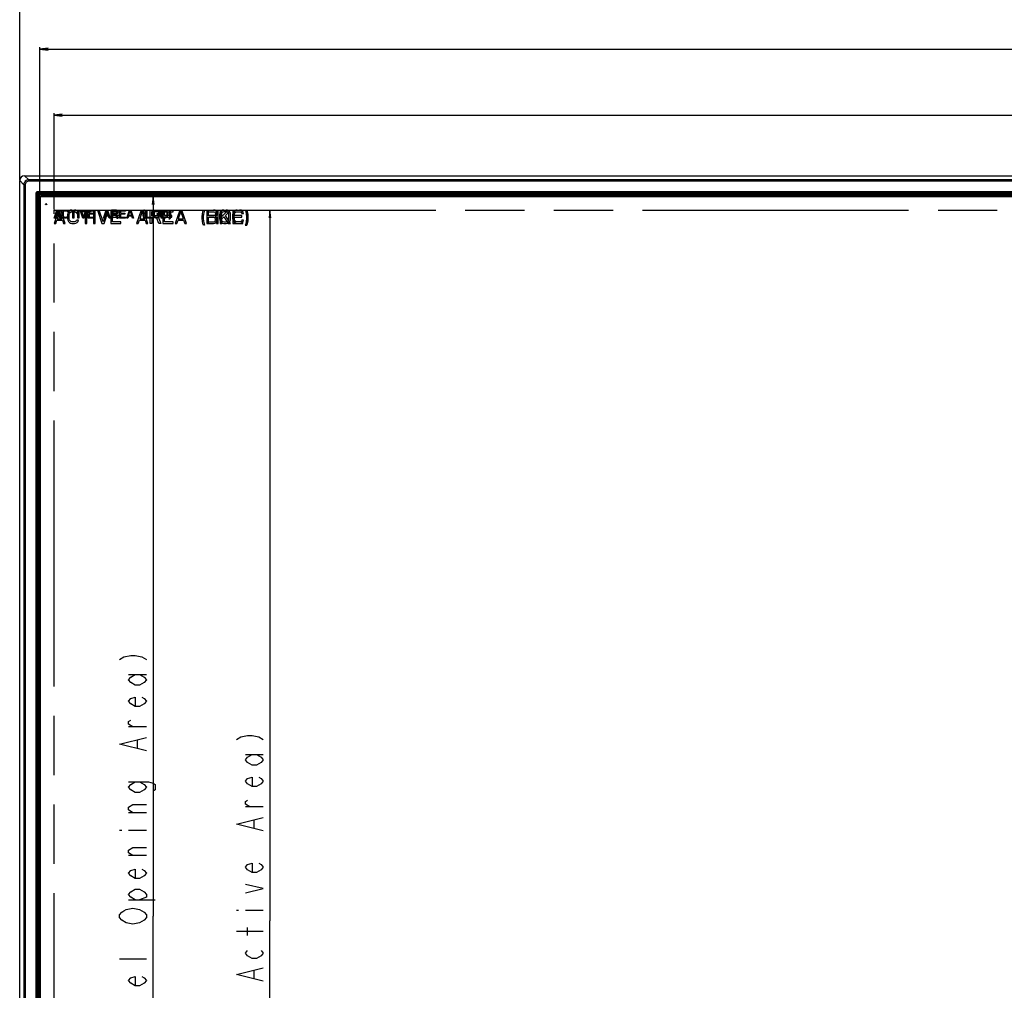
# Model space of a CAD drawing. Units: millimetres. Extents: x 0 to 4000, y 0 to 2000.
# Drawn here: x 600 to 966, y 1251 to 1612 of the extents above; entities that cross this region are included whole.
import ezdxf

# ---------------------------------------------------------------- set-up
doc = ezdxf.new("R2010")
doc.units = ezdxf.units.MM
doc.header["$LTSCALE"] = 220
doc.linetypes.add('PHANTOM', pattern=[0.8, 0.45, -0.05, 0.1, -0.05, 0.1, -0.05])
doc.layers.get('0').update_dxf_attribs({"linetype": 'CONTINUOUS'})
for name, color, linetype in [('5_ALL_CURVES', 7, 'CONTINUOUS'), ('7_ALL_FEATURES', 7, 'CONTINUOUS'), ('DEF_DRAFT_DIM', 7, 'CONTINUOUS')]:
    doc.layers.add(name, color=color, linetype=linetype)
doc.styles.get("Standard").update_dxf_attribs({"font": 'txt', "width": 0.8})
doc.dimstyles.new('DIMSTYLE_1', dxfattribs={"dimtxt": 10, "dimasz": 3, "dimexe": 0.8, "dimexo": 0.2, "dimgap": 2.5, "dimtad": 1, "dimdsep": 46, "dimtxsty": 'Standard', "dimblk": 'OPEN', "dimblk1": 'OPEN', "dimblk2": 'OPEN', "dimcen": 0.09, "dimazin": 2, "dimtp": 0.8, "dimtm": 0.8, "dimtfac": 1, "dimtofl": 0, "dimtmove": 0, "dimatfit": 3, "dimldrblk": 'OPEN', "dimfxl": 1, "dimtolj": 1, "dimarcsym": 0})

# ---------------------------------------------------------------- blocks, each defined once
blk = doc.blocks.new('_OPEN')
at = {"color": 0, "linetype": 'ByBlock'}
for p, q in [((0, 0), (-1, 0.12)), ((-1, -0.12), (0, 0)), ((-1, 0), (0, 0))]:
    blk.add_line(p, q, dxfattribs=at)
blk = doc.blocks.new('*D1')
at = {"layer": 'DEF_DRAFT_DIM', "color": 2, "linetype": 'Continuous', "transparency": 16777216}
for p, q in [((599.94, 1552.55), (599.94, 1624.43)), ((599.94, 1623.63), (1083.34, 1623.63)), ((1566.73, 1623.63), (1083.34, 1623.63)), ((1566.73, 1552.55), (1566.73, 1624.43))]:
    blk.add_line(p, q, dxfattribs=at)
at = {"layer": 'DEF_DRAFT_DIM', "color": 2, "linetype": 'Continuous', "transparency": 16777216, "xscale": 3, "yscale": 3, "zscale": 3, "rotation": 180}
blk.add_blockref('_OPEN', (599.94, 1623.63), dxfattribs=at)
at = {"layer": 'DEF_DRAFT_DIM', "color": 2, "linetype": 'Continuous', "transparency": 16777216, "xscale": 3, "yscale": 3, "zscale": 3}
blk.add_blockref('_OPEN', (1566.73, 1623.63), dxfattribs=at)
blk = doc.blocks.new('*D2')
at = {"layer": 'DEF_DRAFT_DIM', "color": 2, "linetype": 'Continuous', "transparency": 16777216}
for p, q in [((612.74, 1541.55), (612.74, 1577.47)), ((612.74, 1576.67), (1083.34, 1576.67)), ((1553.94, 1576.67), (1083.34, 1576.67)), ((1553.94, 1541.55), (1553.94, 1577.47))]:
    blk.add_line(p, q, dxfattribs=at)
at = {"layer": 'DEF_DRAFT_DIM', "color": 2, "linetype": 'Continuous', "transparency": 16777216, "xscale": 3, "yscale": 3, "zscale": 3, "rotation": 180}
blk.add_blockref('_OPEN', (612.74, 1576.67), dxfattribs=at)
at = {"layer": 'DEF_DRAFT_DIM', "color": 2, "linetype": 'Continuous', "transparency": 16777216, "xscale": 3, "yscale": 3, "zscale": 3}
blk.add_blockref('_OPEN', (1553.94, 1576.67), dxfattribs=at)
blk = doc.blocks.new('*D3')
at = {"layer": 'DEF_DRAFT_DIM', "color": 2, "linetype": 'Continuous', "transparency": 16777216}
for p, q in [((607.49, 1546.2), (607.49, 1602.02)), ((1559.19, 1546.2), (1559.19, 1602.02)), ((607.49, 1601.22), (1083.34, 1601.22)), ((1559.19, 1601.22), (1083.34, 1601.22))]:
    blk.add_line(p, q, dxfattribs=at)
at = {"layer": 'DEF_DRAFT_DIM', "color": 2, "linetype": 'Continuous', "transparency": 16777216, "xscale": 3, "yscale": 3, "zscale": 3, "rotation": 180}
blk.add_blockref('_OPEN', (607.49, 1601.22), dxfattribs=at)
at = {"layer": 'DEF_DRAFT_DIM', "color": 2, "linetype": 'Continuous', "transparency": 16777216, "xscale": 3, "yscale": 3, "zscale": 3}
blk.add_blockref('_OPEN', (1559.19, 1601.22), dxfattribs=at)
blk = doc.blocks.new('*D7')
at = {"layer": 'DEF_DRAFT_DIM', "color": 2, "linetype": 'Continuous', "transparency": 16777216}
for p in [(649.59, 1546.43), (649.59, 1010.45)]:
    blk.add_line(p, (649.59, 1278.44), dxfattribs=at)
at = {"layer": 'DEF_DRAFT_DIM', "color": 2, "linetype": 'Continuous', "transparency": 16777216, "xscale": 3, "yscale": 3, "zscale": 3}
for p, rotation in [((649.59, 1546.43), 90), ((649.59, 1010.45), 270)]:
    blk.add_blockref('_OPEN', p, dxfattribs=dict(at, rotation=rotation))
blk = doc.blocks.new('*D8')
at = {"layer": 'DEF_DRAFT_DIM', "color": 2, "linetype": 'Continuous', "transparency": 16777216}
for p in [(693.11, 1541.45), (693.11, 1011.85)]:
    blk.add_line(p, (693.11, 1276.65), dxfattribs=at)
at = {"layer": 'DEF_DRAFT_DIM', "color": 2, "linetype": 'Continuous', "transparency": 16777216, "xscale": 3, "yscale": 3, "zscale": 3}
for p, rotation in [((693.11, 1541.45), 90), ((693.11, 1011.85), 270)]:
    blk.add_blockref('_OPEN', p, dxfattribs=dict(at, rotation=rotation))

msp = doc.modelspace()

# ---------------------------------------------------------------- linework, layer by layer
at = {"layer": '5_ALL_CURVES', "color": 4, "linetype": 'Continuous'}
for p, q in [((609.487, 1543.458), (609.487, 1543.558)), ((609.687, 1543.558), (609.487, 1543.558)), ((609.687, 1543.458), (609.487, 1543.458)), ((609.687, 1543.758), (609.687, 1543.558)), ((609.687, 1543.758), (609.787, 1543.758)), ((609.687, 1543.458), (609.687, 1543.258)), ((609.787, 1543.258), (609.687, 1543.258)), ((609.787, 1543.758), (609.787, 1543.558)), ((609.987, 1543.558), (609.787, 1543.558)), ((609.787, 1543.458), (609.787, 1543.258)), ((609.987, 1543.458), (609.787, 1543.458)), ((609.987, 1543.558), (609.987, 1543.458)), ((612.736, 1538.35), (613.736, 1541.35)), ((613.423, 1539.372), (613.986, 1541.095)), ((614.548, 1539.372), (613.423, 1539.372)), ((613.736, 1541.35), (614.236, 1541.35)), ((613.986, 1541.095), (614.548, 1539.372)), ((614.236, 1541.35), (615.236, 1538.35)), ((615.736, 1540.329), (615.798, 1540.648)), ((615.736, 1539.372), (615.736, 1540.329)), ((615.798, 1539.052), (615.736, 1539.372)), ((615.798, 1540.648), (615.923, 1540.903)), ((615.923, 1540.903), (616.173, 1541.159)), ((616.173, 1540.584), (616.111, 1540.329)), ((616.111, 1540.329), (616.111, 1539.372)), ((616.111, 1539.372), (616.173, 1539.116)), ((616.173, 1541.159), (616.423, 1541.286)), ((616.298, 1540.776), (616.173, 1540.584)), ((616.486, 1540.903), (616.298, 1540.776)), ((616.423, 1541.286), (616.736, 1541.35)), ((616.736, 1540.967), (616.486, 1540.903)), ((616.736, 1541.35), (617.298, 1541.35)), ((617.298, 1540.967), (616.736, 1540.967)), ((617.298, 1541.35), (617.611, 1541.286)), ((617.548, 1540.903), (617.298, 1540.967)), ((617.736, 1540.776), (617.548, 1540.903)), ((617.611, 1541.286), (617.861, 1541.159)), ((617.798, 1540.584), (617.736, 1540.776)), ((618.173, 1540.584), (617.798, 1540.584)), ((617.861, 1541.159), (618.111, 1540.903)), ((618.111, 1540.903), (618.173, 1540.584)), ((618.673, 1541.031), (618.673, 1541.35)), ((618.673, 1541.35), (621.048, 1541.35)), ((619.673, 1541.031), (618.673, 1541.031)), ((619.673, 1538.35), (619.673, 1541.031)), ((620.048, 1541.031), (620.048, 1538.35)), ((621.048, 1541.031), (620.048, 1541.031)), ((621.048, 1541.35), (621.048, 1541.031)), ((621.548, 1538.35), (621.548, 1541.35)), ((621.548, 1541.35), (621.923, 1541.35)), ((621.923, 1541.35), (621.923, 1538.35)), ((623.423, 1538.35), (622.423, 1541.35)), ((622.423, 1541.35), (622.798, 1541.35)), ((622.798, 1541.35), (623.673, 1538.733)), ((623.673, 1538.733), (624.548, 1541.35)), ((624.923, 1541.35), (623.923, 1538.35)), ((624.548, 1541.35), (624.923, 1541.35)), ((625.423, 1538.35), (625.423, 1541.35)), ((625.423, 1541.35), (627.673, 1541.35)), ((625.798, 1540.967), (625.798, 1540.137)), ((627.673, 1540.967), (625.798, 1540.967)), ((625.798, 1540.137), (627.423, 1540.137)), ((625.798, 1539.754), (625.798, 1538.733)), ((627.423, 1539.754), (625.798, 1539.754)), ((627.423, 1540.137), (627.423, 1539.754)), ((627.673, 1541.35), (627.673, 1540.967)), ((631.173, 1538.35), (632.173, 1541.35)), ((631.861, 1539.372), (632.423, 1541.095)), ((632.986, 1539.372), (631.861, 1539.372)), ((632.173, 1541.35), (632.673, 1541.35)), ((632.423, 1541.095), (632.986, 1539.372)), ((632.673, 1541.35), (633.673, 1538.35)), ((634.173, 1541.35), (634.173, 1538.35)), ((635.673, 1541.35), (634.173, 1541.35)), ((634.548, 1541.031), (634.548, 1540.074)), ((635.736, 1541.031), (634.548, 1541.031)), ((634.548, 1540.074), (635.736, 1540.074)), ((634.548, 1538.35), (634.548, 1539.691)), ((634.548, 1539.691), (635.611, 1539.691)), ((635.611, 1539.691), (636.111, 1538.35)), ((635.986, 1541.286), (635.673, 1541.35)), ((635.923, 1540.967), (635.736, 1541.031)), ((635.736, 1540.074), (635.923, 1540.137)), ((636.048, 1540.84), (635.923, 1540.967)), ((635.923, 1540.137), (636.048, 1540.265)), ((636.236, 1541.095), (635.986, 1541.286)), ((635.986, 1539.818), (636.236, 1539.946)), ((636.548, 1538.35), (635.986, 1539.818)), ((636.111, 1540.648), (636.048, 1540.84)), ((636.048, 1540.265), (636.111, 1540.457)), ((636.111, 1540.457), (636.111, 1540.648)), ((636.423, 1540.84), (636.236, 1541.095)), ((636.236, 1539.946), (636.423, 1540.201)), ((636.486, 1540.648), (636.423, 1540.84)), ((636.423, 1540.201), (636.486, 1540.393)), ((636.486, 1540.393), (636.486, 1540.648)), ((637.048, 1538.35), (637.048, 1541.35)), ((637.048, 1541.35), (639.298, 1541.35)), ((637.423, 1540.967), (637.423, 1540.137)), ((639.298, 1540.967), (637.423, 1540.967)), ((637.423, 1540.137), (639.048, 1540.137)), ((637.423, 1539.754), (637.423, 1538.733)), ((639.048, 1539.754), (637.423, 1539.754)), ((639.048, 1540.137), (639.048, 1539.754)), ((639.298, 1541.35), (639.298, 1540.967)), ((639.798, 1538.35), (640.798, 1541.35)), ((640.486, 1539.372), (641.048, 1541.095)), ((641.611, 1539.372), (640.486, 1539.372)), ((640.798, 1541.35), (641.298, 1541.35)), ((641.048, 1541.095), (641.611, 1539.372)), ((641.298, 1541.35), (642.298, 1538.35)), ((645.861, 1540.457), (645.798, 1539.882)), ((645.798, 1539.882), (645.798, 1539.435)), ((645.798, 1539.435), (645.861, 1538.861)), ((645.986, 1541.031), (645.861, 1540.457)), ((646.111, 1541.35), (645.986, 1541.031)), ((646.048, 1539.882), (646.111, 1540.457)), ((646.048, 1539.435), (646.048, 1539.882)), ((646.111, 1538.861), (646.048, 1539.435)), ((646.361, 1541.35), (646.111, 1541.35)), ((646.111, 1540.457), (646.236, 1541.031)), ((646.236, 1541.031), (646.361, 1541.35)), ((646.861, 1538.35), (646.861, 1541.35)), ((646.861, 1541.35), (647.236, 1541.35)), ((647.236, 1541.35), (647.236, 1538.733)), ((649.611, 1540.329), (649.673, 1540.648)), ((649.611, 1539.372), (649.611, 1540.329)), ((649.673, 1539.052), (649.611, 1539.372)), ((649.673, 1540.648), (649.798, 1540.903)), ((649.798, 1540.903), (650.048, 1541.159)), ((650.048, 1540.584), (649.986, 1540.329)), ((649.986, 1540.329), (649.986, 1539.372)), ((649.986, 1539.372), (650.048, 1539.116)), ((650.048, 1541.159), (650.298, 1541.286)), ((650.173, 1540.776), (650.048, 1540.584)), ((650.361, 1540.903), (650.173, 1540.776)), ((650.298, 1541.286), (650.611, 1541.35)), ((650.611, 1540.967), (650.361, 1540.903)), ((650.611, 1541.35), (651.173, 1541.35)), ((651.173, 1540.967), (650.611, 1540.967)), ((651.111, 1539.627), (651.111, 1540.01)), ((651.111, 1540.01), (652.048, 1540.01)), ((651.673, 1539.627), (651.111, 1539.627)), ((651.173, 1541.35), (651.486, 1541.286)), ((651.423, 1540.903), (651.173, 1540.967)), ((651.611, 1540.776), (651.423, 1540.903)), ((651.486, 1541.286), (651.736, 1541.159)), ((651.673, 1540.584), (651.611, 1540.776)), ((652.048, 1540.584), (651.673, 1540.584)), ((651.673, 1539.116), (651.673, 1539.627)), ((651.736, 1541.159), (651.986, 1540.903)), ((651.986, 1540.903), (652.048, 1540.584)), ((652.048, 1540.01), (652.048, 1539.052)), ((652.548, 1538.35), (652.548, 1541.35)), ((652.548, 1541.35), (654.048, 1541.35)), ((652.923, 1538.733), (652.923, 1540.967)), ((652.923, 1540.967), (654.048, 1540.967)), ((654.048, 1541.35), (654.361, 1541.286)), ((654.048, 1540.967), (654.298, 1540.903)), ((654.298, 1540.903), (654.486, 1540.776)), ((654.361, 1541.286), (654.611, 1541.159)), ((654.486, 1540.776), (654.611, 1540.584)), ((654.611, 1541.159), (654.861, 1540.903)), ((654.611, 1540.584), (654.673, 1540.329)), ((654.673, 1539.372), (654.611, 1539.116)), ((654.673, 1540.329), (654.673, 1539.372)), ((654.861, 1540.903), (654.986, 1540.648)), ((654.986, 1540.648), (655.048, 1540.329)), ((655.048, 1539.372), (654.986, 1539.052)), ((655.048, 1540.329), (655.048, 1539.372)), ((655.673, 1541.031), (655.548, 1541.35)), ((655.548, 1541.35), (655.798, 1541.35)), ((655.798, 1540.457), (655.673, 1541.031)), ((655.798, 1541.35), (655.923, 1541.031)), ((655.861, 1539.882), (655.798, 1540.457)), ((655.798, 1538.861), (655.861, 1539.435)), ((655.861, 1539.435), (655.861, 1539.882)), ((655.923, 1541.031), (656.048, 1540.457)), ((656.048, 1540.457), (656.111, 1539.882)), ((656.111, 1539.435), (656.048, 1538.861)), ((656.111, 1539.882), (656.111, 1539.435)), ((613.111, 1538.35), (612.736, 1538.35)), ((613.361, 1539.116), (613.111, 1538.35)), ((614.611, 1539.116), (613.361, 1539.116)), ((614.861, 1538.35), (614.611, 1539.116)), ((615.236, 1538.35), (614.861, 1538.35)), ((615.923, 1538.797), (615.798, 1539.052)), ((616.173, 1538.542), (615.923, 1538.797)), ((616.173, 1539.116), (616.298, 1538.925)), ((616.423, 1538.414), (616.173, 1538.542)), ((616.298, 1538.925), (616.486, 1538.797)), ((616.736, 1538.35), (616.423, 1538.414)), ((616.486, 1538.797), (616.736, 1538.733)), ((616.736, 1538.733), (617.298, 1538.733)), ((617.298, 1538.35), (616.736, 1538.35)), ((617.298, 1538.733), (617.548, 1538.797)), ((617.611, 1538.414), (617.298, 1538.35)), ((617.548, 1538.797), (617.736, 1538.925)), ((617.861, 1538.542), (617.611, 1538.414)), ((617.736, 1538.925), (617.798, 1539.116)), ((617.798, 1539.116), (618.173, 1539.116)), ((618.111, 1538.797), (617.861, 1538.542)), ((618.173, 1539.116), (618.111, 1538.797)), ((620.048, 1538.35), (619.673, 1538.35)), ((621.923, 1538.35), (621.548, 1538.35)), ((623.923, 1538.35), (623.423, 1538.35)), ((627.673, 1538.35), (625.423, 1538.35)), ((625.798, 1538.733), (627.673, 1538.733)), ((627.673, 1538.733), (627.673, 1538.35)), ((631.548, 1538.35), (631.173, 1538.35)), ((631.798, 1539.116), (631.548, 1538.35)), ((633.048, 1539.116), (631.798, 1539.116)), ((633.298, 1538.35), (633.048, 1539.116)), ((633.673, 1538.35), (633.298, 1538.35)), ((634.173, 1538.35), (634.548, 1538.35)), ((636.111, 1538.35), (636.548, 1538.35)), ((639.298, 1538.35), (637.048, 1538.35)), ((637.423, 1538.733), (639.298, 1538.733)), ((639.298, 1538.733), (639.298, 1538.35)), ((640.173, 1538.35), (639.798, 1538.35)), ((640.423, 1539.116), (640.173, 1538.35)), ((641.673, 1539.116), (640.423, 1539.116)), ((641.923, 1538.35), (641.673, 1539.116)), ((642.298, 1538.35), (641.923, 1538.35)), ((645.861, 1538.861), (645.986, 1538.286)), ((645.986, 1538.286), (646.111, 1537.967)), ((646.236, 1538.286), (646.111, 1538.861)), ((646.111, 1537.967), (646.361, 1537.967)), ((646.361, 1537.967), (646.236, 1538.286)), ((649.111, 1538.35), (646.861, 1538.35)), ((647.236, 1538.733), (649.111, 1538.733)), ((649.111, 1538.733), (649.111, 1538.35)), ((649.798, 1538.797), (649.673, 1539.052)), ((650.048, 1538.542), (649.798, 1538.797)), ((650.048, 1539.116), (650.173, 1538.925)), ((650.298, 1538.414), (650.048, 1538.542)), ((650.173, 1538.925), (650.361, 1538.797)), ((650.611, 1538.35), (650.298, 1538.414)), ((650.361, 1538.797), (650.611, 1538.733)), ((650.611, 1538.733), (651.173, 1538.733)), ((651.173, 1538.35), (650.611, 1538.35)), ((651.173, 1538.733), (651.423, 1538.797)), ((651.486, 1538.414), (651.173, 1538.35)), ((651.423, 1538.797), (651.611, 1538.925)), ((651.736, 1538.542), (651.486, 1538.414)), ((651.611, 1538.925), (651.673, 1539.116)), ((651.986, 1538.797), (651.736, 1538.542)), ((652.048, 1539.052), (651.986, 1538.797)), ((654.048, 1538.35), (652.548, 1538.35)), ((654.048, 1538.733), (652.923, 1538.733)), ((654.298, 1538.797), (654.048, 1538.733)), ((654.361, 1538.414), (654.048, 1538.35)), ((654.486, 1538.925), (654.298, 1538.797)), ((654.611, 1538.542), (654.361, 1538.414)), ((654.611, 1539.116), (654.486, 1538.925)), ((654.861, 1538.797), (654.611, 1538.542)), ((654.986, 1539.052), (654.861, 1538.797)), ((655.548, 1537.967), (655.673, 1538.286)), ((655.798, 1537.967), (655.548, 1537.967)), ((655.673, 1538.286), (655.798, 1538.861)), ((655.923, 1538.286), (655.798, 1537.967)), ((656.048, 1538.861), (655.923, 1538.286))]:
    msp.add_line(p, q, dxfattribs=at)
at = {"layer": '5_ALL_CURVES', "color": 40, "linetype": 'Continuous'}
for p, q in [((614.403, 1541.35), (612.736, 1536.35)), ((614.819, 1540.925), (613.882, 1538.052)), ((615.757, 1538.052), (614.819, 1540.925)), ((616.903, 1536.35), (615.236, 1541.35)), ((617.84, 1540.18), (617.736, 1539.648)), ((617.736, 1539.648), (617.736, 1538.052)), ((618.048, 1540.606), (617.84, 1540.18)), ((618.465, 1541.031), (618.048, 1540.606)), ((618.361, 1539.648), (618.465, 1540.074)), ((618.361, 1538.052), (618.361, 1539.648)), ((618.882, 1541.244), (618.465, 1541.031)), ((618.465, 1540.074), (618.673, 1540.393)), ((618.673, 1540.393), (618.986, 1540.606)), ((619.403, 1541.35), (618.882, 1541.244)), ((618.986, 1540.606), (619.403, 1540.712)), ((619.403, 1540.712), (620.34, 1540.712)), ((620.861, 1541.244), (620.34, 1541.35)), ((620.34, 1540.712), (620.757, 1540.606)), ((620.757, 1540.606), (621.069, 1540.393)), ((621.278, 1541.031), (620.861, 1541.244)), ((621.069, 1540.393), (621.173, 1540.074)), ((621.173, 1540.074), (621.798, 1540.074)), ((621.694, 1540.606), (621.278, 1541.031)), ((621.798, 1540.074), (621.694, 1540.606)), ((622.632, 1541.35), (622.632, 1540.818)), ((622.632, 1540.818), (624.298, 1540.818)), ((624.298, 1540.818), (624.298, 1536.35)), ((624.923, 1536.35), (624.923, 1540.818)), ((624.923, 1540.818), (626.59, 1540.818)), ((626.59, 1540.818), (626.59, 1541.35)), ((627.423, 1541.35), (627.423, 1540.137)), ((627.423, 1539.754), (627.423, 1536.35)), ((628.048, 1536.35), (628.048, 1541.35)), ((628.882, 1541.35), (630.548, 1536.35)), ((630.965, 1536.989), (629.507, 1541.35)), ((632.423, 1541.35), (630.965, 1536.989)), ((631.382, 1536.35), (633.048, 1541.35)), ((633.882, 1541.35), (633.882, 1536.35)), ((634.507, 1539.329), (634.507, 1540.712)), ((634.507, 1540.712), (637.632, 1540.712)), ((637.215, 1539.329), (634.507, 1539.329)), ((637.215, 1538.691), (637.215, 1539.329)), ((637.632, 1540.712), (637.632, 1541.35)), ((645.132, 1541.35), (643.465, 1536.35)), ((645.548, 1540.925), (644.611, 1538.052)), ((646.486, 1538.052), (645.548, 1540.925)), ((647.632, 1536.35), (645.965, 1541.35)), ((648.465, 1536.35), (648.465, 1541.35)), ((649.09, 1539.223), (649.09, 1540.818)), ((649.09, 1540.818), (651.069, 1540.818)), ((650.965, 1541.35), (651.486, 1541.244)), ((651.069, 1540.818), (651.382, 1540.712)), ((651.382, 1539.329), (651.069, 1539.223)), ((651.382, 1540.712), (651.59, 1540.499)), ((651.59, 1539.542), (651.382, 1539.329)), ((651.486, 1541.244), (651.903, 1540.925)), ((651.59, 1540.499), (651.694, 1540.18)), ((651.694, 1539.861), (651.59, 1539.542)), ((651.694, 1540.18), (651.694, 1539.861)), ((651.903, 1540.925), (652.215, 1540.499)), ((652.215, 1539.435), (651.903, 1539.01)), ((652.215, 1540.499), (652.319, 1540.18)), ((652.319, 1539.754), (652.215, 1539.435)), ((652.319, 1540.18), (652.319, 1539.754)), ((653.257, 1541.35), (653.257, 1536.35)), ((653.882, 1539.329), (653.882, 1540.712)), ((653.882, 1540.712), (657.007, 1540.712)), ((656.59, 1539.329), (653.882, 1539.329)), ((656.59, 1538.691), (656.59, 1539.329)), ((657.007, 1540.712), (657.007, 1541.35)), ((659.507, 1541.35), (657.84, 1536.35)), ((659.923, 1540.925), (658.986, 1538.052)), ((660.861, 1538.052), (659.923, 1540.925)), ((662.007, 1536.35), (660.34, 1541.35)), ((667.84, 1538.903), (667.944, 1539.861)), ((667.944, 1539.861), (668.153, 1540.818)), ((668.153, 1540.818), (668.361, 1541.35)), ((668.361, 1539.861), (668.257, 1538.903)), ((668.569, 1540.818), (668.361, 1539.861)), ((668.778, 1541.35), (668.569, 1540.818)), ((669.611, 1541.35), (669.611, 1536.35)), ((670.236, 1539.223), (670.236, 1541.35)), ((670.236, 1540.712), (672.215, 1540.712)), ((673.153, 1539.329), (670.236, 1539.329)), ((672.632, 1541.244), (672.111, 1541.35)), ((672.215, 1540.712), (672.528, 1540.606)), ((672.528, 1539.329), (672.215, 1539.223)), ((672.528, 1540.606), (672.736, 1540.393)), ((672.736, 1539.542), (672.528, 1539.329)), ((673.048, 1540.925), (672.632, 1541.244)), ((672.736, 1540.393), (672.84, 1540.074)), ((672.84, 1539.861), (672.736, 1539.542)), ((672.84, 1540.074), (672.84, 1539.861)), ((673.361, 1540.499), (673.048, 1540.925)), ((673.048, 1539.01), (673.361, 1539.435)), ((673.153, 1541.35), (673.153, 1539.329)), ((673.465, 1540.18), (673.361, 1540.499)), ((673.361, 1539.435), (673.465, 1539.754)), ((673.465, 1539.754), (673.465, 1540.18)), ((673.778, 1536.35), (673.778, 1541.35)), ((674.403, 1540.18), (674.298, 1539.648)), ((674.298, 1539.648), (674.298, 1538.052)), ((674.611, 1540.606), (674.403, 1540.18)), ((674.611, 1541.35), (674.611, 1536.35)), ((675.028, 1541.031), (674.611, 1540.606)), ((675.028, 1540.074), (674.923, 1539.648)), ((674.923, 1539.648), (674.923, 1538.052)), ((675.444, 1541.244), (675.028, 1541.031)), ((675.236, 1540.393), (675.028, 1540.074)), ((677.528, 1541.35), (675.236, 1538.903)), ((675.236, 1538.903), (675.236, 1541.35)), ((675.548, 1540.606), (675.236, 1540.393)), ((675.965, 1541.35), (675.444, 1541.244)), ((675.965, 1540.712), (675.548, 1540.606)), ((676.798, 1540.712), (675.965, 1540.712)), ((676.486, 1539.329), (678.361, 1541.35)), ((678.361, 1536.35), (676.486, 1539.329)), ((677.319, 1541.244), (676.798, 1541.35)), ((677.215, 1540.606), (676.798, 1540.712)), ((677.528, 1540.393), (677.215, 1540.606)), ((677.736, 1541.031), (677.319, 1541.244)), ((677.736, 1540.074), (677.528, 1540.393)), ((678.153, 1540.606), (677.736, 1541.031)), ((677.84, 1539.648), (677.736, 1540.074)), ((677.84, 1538.052), (677.84, 1539.648)), ((678.361, 1540.18), (678.153, 1540.606)), ((678.465, 1539.648), (678.361, 1540.18)), ((678.465, 1538.052), (678.465, 1539.648)), ((679.298, 1540.18), (679.194, 1539.648)), ((679.194, 1539.648), (679.194, 1538.052)), ((679.298, 1541.35), (679.298, 1536.35)), ((679.507, 1540.606), (679.298, 1540.18)), ((679.923, 1541.031), (679.507, 1540.606)), ((679.819, 1539.648), (679.923, 1540.074)), ((679.819, 1538.052), (679.819, 1539.648)), ((680.34, 1541.244), (679.923, 1541.031)), ((679.923, 1539.329), (679.923, 1540.712)), ((679.923, 1540.712), (683.048, 1540.712)), ((679.923, 1540.074), (680.132, 1540.393)), ((682.632, 1539.329), (679.923, 1539.329)), ((680.132, 1540.393), (680.444, 1540.606)), ((680.861, 1541.35), (680.34, 1541.244)), ((680.444, 1540.606), (680.861, 1540.712)), ((682.319, 1541.244), (681.798, 1541.35)), ((681.798, 1540.712), (682.215, 1540.606)), ((682.215, 1540.606), (682.528, 1540.393)), ((682.736, 1541.031), (682.319, 1541.244)), ((682.528, 1540.393), (682.632, 1540.074)), ((682.632, 1540.074), (683.257, 1540.074)), ((682.632, 1538.691), (682.632, 1539.329)), ((683.153, 1540.606), (682.736, 1541.031)), ((683.048, 1540.712), (683.048, 1541.35)), ((683.257, 1540.074), (683.153, 1540.606)), ((683.882, 1541.35), (684.09, 1540.818)), ((684.09, 1541.35), (684.298, 1540.818)), ((684.09, 1540.818), (684.298, 1539.861)), ((684.507, 1540.818), (684.298, 1541.35)), ((684.298, 1540.818), (684.507, 1539.861)), ((684.298, 1539.861), (684.403, 1538.903)), ((684.715, 1540.818), (684.507, 1541.35)), ((684.715, 1539.861), (684.507, 1540.818)), ((684.507, 1539.861), (684.611, 1538.903)), ((684.923, 1539.861), (684.715, 1540.818)), ((684.819, 1538.903), (684.715, 1539.861)), ((685.028, 1538.903), (684.923, 1539.861)), ((612.736, 1536.35), (613.361, 1536.35)), ((613.361, 1536.35), (613.778, 1537.627)), ((613.778, 1537.627), (615.861, 1537.627)), ((613.882, 1538.052), (615.757, 1538.052)), ((615.861, 1537.627), (616.278, 1536.35)), ((616.278, 1536.35), (616.903, 1536.35)), ((617.736, 1538.052), (617.84, 1537.52)), ((617.84, 1537.52), (618.048, 1537.095)), ((618.048, 1537.095), (618.465, 1536.669)), ((618.465, 1537.627), (618.361, 1538.052)), ((618.673, 1537.308), (618.465, 1537.627)), ((618.465, 1536.669), (618.882, 1536.457)), ((618.986, 1537.095), (618.673, 1537.308)), ((618.882, 1536.457), (619.403, 1536.35)), ((619.403, 1536.989), (618.986, 1537.095)), ((620.34, 1536.989), (619.403, 1536.989)), ((619.403, 1536.35), (620.34, 1536.35)), ((620.757, 1537.095), (620.34, 1536.989)), ((620.34, 1536.35), (620.861, 1536.457)), ((621.069, 1537.308), (620.757, 1537.095)), ((620.861, 1536.457), (621.278, 1536.669)), ((621.173, 1537.627), (621.069, 1537.308)), ((621.798, 1537.627), (621.173, 1537.627)), ((621.278, 1536.669), (621.694, 1537.095)), ((621.694, 1537.095), (621.798, 1537.627)), ((624.298, 1536.35), (624.923, 1536.35)), ((627.423, 1536.35), (628.048, 1536.35)), ((630.548, 1536.35), (631.382, 1536.35)), ((633.882, 1536.35), (637.632, 1536.35)), ((634.507, 1536.989), (634.507, 1538.691)), ((634.507, 1538.691), (637.215, 1538.691)), ((637.632, 1536.989), (634.507, 1536.989)), ((637.632, 1536.35), (637.632, 1536.989)), ((643.465, 1536.35), (644.09, 1536.35)), ((644.09, 1536.35), (644.507, 1537.627)), ((644.507, 1537.627), (646.59, 1537.627)), ((644.611, 1538.052), (646.486, 1538.052)), ((646.59, 1537.627), (647.007, 1536.35)), ((647.007, 1536.35), (647.632, 1536.35)), ((649.09, 1536.35), (648.465, 1536.35)), ((651.069, 1539.223), (649.09, 1539.223)), ((649.09, 1538.584), (649.09, 1536.35)), ((650.861, 1538.584), (649.09, 1538.584)), ((651.694, 1536.35), (650.861, 1538.584)), ((651.903, 1539.01), (651.486, 1538.797)), ((651.486, 1538.797), (652.423, 1536.35)), ((652.423, 1536.35), (651.694, 1536.35)), ((653.257, 1536.35), (657.007, 1536.35)), ((653.882, 1536.989), (653.882, 1538.691)), ((653.882, 1538.691), (656.59, 1538.691)), ((657.007, 1536.989), (653.882, 1536.989)), ((657.007, 1536.35), (657.007, 1536.989)), ((657.84, 1536.35), (658.465, 1536.35)), ((658.465, 1536.35), (658.882, 1537.627)), ((658.882, 1537.627), (660.965, 1537.627)), ((658.986, 1538.052), (660.861, 1538.052)), ((660.965, 1537.627), (661.382, 1536.35)), ((661.382, 1536.35), (662.007, 1536.35)), ((667.84, 1538.159), (667.84, 1538.903)), ((667.944, 1537.201), (667.84, 1538.159)), ((668.153, 1536.244), (667.944, 1537.201)), ((668.361, 1535.712), (668.153, 1536.244)), ((668.257, 1538.903), (668.257, 1538.159)), ((668.257, 1538.159), (668.361, 1537.201)), ((668.361, 1537.201), (668.569, 1536.244)), ((668.778, 1535.712), (668.361, 1535.712)), ((668.569, 1536.244), (668.778, 1535.712)), ((669.611, 1536.35), (672.111, 1536.35)), ((672.215, 1539.223), (670.236, 1539.223)), ((670.236, 1536.35), (670.236, 1538.691)), ((670.236, 1538.691), (673.153, 1538.691)), ((672.215, 1538.584), (670.236, 1538.584)), ((670.236, 1536.989), (672.215, 1536.989)), ((672.111, 1536.35), (672.632, 1536.457)), ((672.528, 1538.478), (672.215, 1538.584)), ((672.215, 1536.989), (672.528, 1537.095)), ((672.736, 1538.265), (672.528, 1538.478)), ((672.528, 1537.095), (672.736, 1537.308)), ((672.632, 1536.457), (673.048, 1536.776)), ((672.84, 1537.946), (672.736, 1538.265)), ((672.736, 1537.308), (672.84, 1537.627)), ((672.84, 1538.903), (673.048, 1539.01)), ((673.048, 1538.797), (672.84, 1538.903)), ((672.84, 1537.627), (672.84, 1537.946)), ((673.361, 1538.372), (673.048, 1538.797)), ((673.048, 1536.776), (673.361, 1537.201)), ((673.153, 1538.691), (673.153, 1536.35)), ((673.153, 1536.35), (673.778, 1536.35)), ((673.465, 1538.052), (673.361, 1538.372)), ((673.361, 1537.201), (673.465, 1537.52)), ((673.465, 1537.52), (673.465, 1538.052)), ((674.298, 1538.052), (674.403, 1537.52)), ((674.403, 1537.52), (674.611, 1537.095)), ((674.611, 1537.095), (675.028, 1536.669)), ((674.611, 1536.35), (675.236, 1536.35)), ((674.923, 1538.052), (675.028, 1537.627)), ((675.028, 1537.627), (675.236, 1537.308)), ((675.028, 1536.669), (675.444, 1536.457)), ((675.236, 1538.052), (675.965, 1538.797)), ((675.236, 1536.35), (675.236, 1538.052)), ((675.236, 1537.308), (675.548, 1537.095)), ((675.444, 1536.457), (675.965, 1536.35)), ((675.548, 1537.095), (675.965, 1536.989)), ((675.965, 1538.797), (677.528, 1536.35)), ((675.965, 1536.989), (676.798, 1536.989)), ((675.965, 1536.35), (676.798, 1536.35)), ((676.798, 1536.989), (677.215, 1537.095)), ((676.798, 1536.35), (677.319, 1536.457)), ((677.215, 1537.095), (677.528, 1537.308)), ((677.319, 1536.457), (677.736, 1536.669)), ((677.528, 1537.308), (677.736, 1537.627)), ((677.528, 1536.35), (678.361, 1536.35)), ((677.736, 1537.627), (677.84, 1538.052)), ((677.736, 1536.669), (678.153, 1537.095)), ((678.153, 1537.095), (678.361, 1537.52)), ((678.361, 1537.52), (678.465, 1538.052)), ((679.194, 1538.052), (679.298, 1537.52)), ((679.298, 1537.52), (679.507, 1537.095)), ((679.298, 1536.35), (683.048, 1536.35)), ((679.507, 1537.095), (679.923, 1536.669)), ((679.923, 1537.627), (679.819, 1538.052)), ((679.923, 1536.989), (679.923, 1538.691)), ((679.923, 1538.691), (682.632, 1538.691)), ((680.132, 1537.308), (679.923, 1537.627)), ((683.048, 1536.989), (679.923, 1536.989)), ((679.923, 1536.669), (680.34, 1536.457)), ((680.444, 1537.095), (680.132, 1537.308)), ((680.34, 1536.457), (680.861, 1536.35)), ((680.861, 1536.989), (680.444, 1537.095)), ((682.215, 1537.095), (681.798, 1536.989)), ((681.798, 1536.35), (682.319, 1536.457)), ((682.528, 1537.308), (682.215, 1537.095)), ((682.319, 1536.457), (682.736, 1536.669)), ((682.632, 1537.627), (682.528, 1537.308)), ((683.257, 1537.627), (682.632, 1537.627)), ((682.736, 1536.669), (683.153, 1537.095)), ((683.048, 1536.35), (683.048, 1536.989)), ((683.153, 1537.095), (683.257, 1537.627)), ((684.09, 1536.244), (683.882, 1535.712)), ((683.882, 1535.712), (684.507, 1535.712)), ((684.298, 1537.201), (684.09, 1536.244)), ((684.298, 1536.244), (684.09, 1535.712)), ((684.403, 1538.159), (684.298, 1537.201)), ((684.507, 1537.201), (684.298, 1536.244)), ((684.298, 1535.712), (684.507, 1536.244)), ((684.403, 1538.903), (684.403, 1538.159)), ((684.611, 1538.159), (684.507, 1537.201)), ((684.507, 1536.244), (684.715, 1537.201)), ((684.507, 1535.712), (684.715, 1536.244)), ((684.611, 1538.903), (684.611, 1538.159)), ((684.715, 1537.201), (684.819, 1538.159)), ((684.715, 1536.244), (684.923, 1537.201)), ((684.819, 1538.159), (684.819, 1538.903)), ((684.923, 1537.201), (685.028, 1538.159)), ((685.028, 1538.159), (685.028, 1538.903))]:
    msp.add_line(p, q, dxfattribs=at)
at = {"layer": '5_ALL_CURVES', "color": 1, "linetype": 'PHANTOM'}
for p, q in [((612.736, 1011.95), (612.736, 1541.35)), ((612.736, 1541.35), (613.736, 1541.35)), ((614.236, 1541.35), (616.736, 1541.35)), ((617.298, 1541.35), (618.673, 1541.35)), ((621.048, 1541.35), (621.548, 1541.35)), ((621.923, 1541.35), (622.423, 1541.35)), ((622.798, 1541.35), (624.548, 1541.35)), ((624.923, 1541.35), (625.423, 1541.35)), ((627.673, 1541.35), (632.173, 1541.35)), ((632.673, 1541.35), (634.173, 1541.35)), ((635.673, 1541.35), (637.048, 1541.35)), ((639.298, 1541.35), (640.798, 1541.35)), ((641.298, 1541.35), (646.111, 1541.35)), ((646.361, 1541.35), (646.861, 1541.35)), ((647.236, 1541.35), (650.611, 1541.35)), ((651.173, 1541.35), (652.548, 1541.35)), ((654.048, 1541.35), (655.548, 1541.35)), ((655.798, 1541.35), (1553.936, 1541.35))]:
    msp.add_line(p, q, dxfattribs=at)
at = {"layer": '7_ALL_FEATURES', "color": 7, "linetype": 'Continuous'}
for p, q in [((601.733, 1554.146), (603.29, 1552.59)), ((601.733, 1554.146), (1564.939, 1554.146)), ((599.94, 993.935), (599.94, 1552.353)), ((599.94, 1552.353), (601.496, 1550.797)), ((601.496, 1550.797), (601.496, 1000.343)), ((601.994, 1550.797), (601.496, 1550.797)), ((601.994, 1550.797), (601.994, 1000.343)), ((603.29, 1552.092), (603.29, 1552.59)), ((1563.382, 1552.59), (603.29, 1552.59)), ((1563.382, 1552.092), (603.29, 1552.092)), ((606.006, 1547.68), (606.006, 999.003)), ((606.206, 1547.68), (606.006, 1547.68)), ((606.206, 1547.68), (606.206, 999.003)), ((606.206, 1547.68), (606.354, 1547.532)), ((606.354, 1547.532), (606.354, 1506.525)), ((606.406, 1547.88), (606.406, 1548.08)), ((1560.266, 1548.08), (606.406, 1548.08)), ((606.406, 1547.88), (606.554, 1547.732)), ((1560.266, 1547.88), (606.406, 1547.88)), ((647.561, 1547.732), (606.554, 1547.732)), ((606.654, 1547.432), (606.654, 1506.525)), ((606.654, 1547.432), (647.711, 1547.432)), ((607.236, 1547.25), (606.836, 1546.85)), ((607.336, 1547.25), (606.836, 1546.75)), ((606.836, 1010.45), (606.836, 1546.85)), ((607.386, 1547.2), (606.886, 1546.7)), ((606.886, 1546.7), (606.886, 1010.45)), ((607.369, 1547), (607.086, 1546.717)), ((607.086, 1546.717), (607.086, 1010.45)), ((607.236, 1547.25), (1559.436, 1547.25)), ((1559.303, 1547), (607.369, 1547)), ((1559.286, 1547.2), (607.386, 1547.2)), ((647.561, 1547.25), (647.561, 1547.732)), ((647.713, 1547.732), (647.561, 1547.732)), ((647.711, 1547.25), (647.711, 1547.432)), ((687.561, 1547.417), (647.711, 1547.432)), ((687.563, 1547.716), (647.713, 1547.732)), ((687.561, 1547.25), (687.561, 1547.417)), ((687.561, 1547.417), (1478.961, 1547.417)), ((687.711, 1547.716), (687.563, 1547.716)), ((687.711, 1547.25), (687.711, 1547.716)), ((1478.961, 1547.716), (687.711, 1547.716)), ((608.086, 1546.6), (607.486, 1546)), ((607.486, 1546), (607.486, 1010.45)), ((607.636, 1010.45), (607.636, 1546.45)), ((607.636, 1546.45), (1559.036, 1546.45)), ((1559.036, 1546.43), (607.636, 1546.43)), ((1558.586, 1546.6), (608.086, 1546.6)), ((606.354, 1506.525), (606.836, 1506.525)), ((606.354, 1506.525), (606.354, 1506.373)), ((606.354, 1506.373), (606.37, 1466.523)), ((606.67, 1466.525), (606.654, 1506.525)), ((606.654, 1506.375), (606.836, 1506.375)), ((606.37, 1466.523), (606.37, 1466.375)), ((606.37, 1466.375), (606.37, 1003.25)), ((606.37, 1466.375), (606.836, 1466.375)), ((606.67, 1466.525), (606.67, 1010.45)), ((606.67, 1466.525), (606.836, 1466.525))]:
    msp.add_line(p, q, dxfattribs=at)
msp.add_ellipse((601.747, 1552.339), major_axis=(-1.282, 1.282), ratio=0.9925609, start_param=-0.7816648, end_param=0.7816648, dxfattribs=at)
for points, knots in [([(603.29, 1552.59), (602.832, 1552.589), (601.88, 1552.206), (601.497, 1551.254), (601.496, 1550.797)], [0, 0, 0, 0, 0.4999957, 1, 1, 1, 1]), ([(603.29, 1552.092), (602.959, 1552.092), (602.27, 1551.817), (601.994, 1551.127), (601.994, 1550.797)], [0, 0, 0, 0, 0.4999957, 1, 1, 1, 1]), ([(606.406, 1548.08), (606.304, 1548.08), (606.091, 1547.995), (606.006, 1547.782), (606.006, 1547.68)], [0, 0, 0, 0, 0.4999903, 1, 1, 1, 1]), ([(606.406, 1547.88), (606.355, 1547.88), (606.248, 1547.838), (606.206, 1547.731), (606.206, 1547.68)], [0, 0, 0, 0, 0.4999588, 1, 1, 1, 1]), ([(606.354, 1547.532), (606.354, 1547.583), (606.397, 1547.689), (606.503, 1547.732), (606.554, 1547.732)], [0, 0, 0, 0, 0.5, 1, 1, 1, 1]), ([(606.354, 1547.532), (606.364, 1547.529), (606.464, 1547.496), (606.564, 1547.463), (606.654, 1547.432)], [0, 0, 0, 0, 0.0944356, 1, 1, 1, 1]), ([(606.654, 1547.432), (606.641, 1547.468), (606.609, 1547.568), (606.575, 1547.668), (606.554, 1547.732)], [0, 0, 0, 0, 0.3631047, 1, 1, 1, 1]), ([(647.711, 1547.432), (647.711, 1547.501), (647.715, 1547.601), (647.709, 1547.701), (647.713, 1547.732)], [0, 0, 0, 0, 0.6892684, 1, 1, 1, 1]), ([(687.561, 1547.417), (687.561, 1547.485), (687.565, 1547.585), (687.559, 1547.685), (687.563, 1547.716)], [0, 0, 0, 0, 0.6892685, 1, 1, 1, 1]), ([(606.654, 1506.375), (606.585, 1506.375), (606.485, 1506.371), (606.385, 1506.377), (606.354, 1506.373)], [0, 0, 0, 0, 0.6892684, 1, 1, 1, 1]), ([(606.67, 1466.525), (606.601, 1466.525), (606.501, 1466.521), (606.401, 1466.527), (606.37, 1466.523)], [0, 0, 0, 0, 0.6892684, 1, 1, 1, 1])]:
    msp.add_open_spline(points, degree=3, knots=knots, dxfattribs=at)
at = {"layer": 'DEF_DRAFT_DIM', "color": 2, "linetype": 'Continuous'}
for p, q in [((640.423, 1368.44), (647.089, 1368.44)), ((647.089, 1348.94), (640.423, 1348.94)), ((643.756, 1340.94), (643.756, 1343.94)), ((683.94, 1338.65), (690.607, 1338.65)), ((647.089, 1316.94), (640.423, 1316.94)), ((690.607, 1319.15), (683.94, 1319.15)), ((687.273, 1311.15), (687.273, 1314.15)), ((637.089, 1310.44), (637.923, 1310.44)), ((640.423, 1310.44), (647.089, 1310.44)), ((647.089, 1300.94), (640.423, 1300.94)), ((640.423, 1284.44), (650.423, 1284.44)), ((680.607, 1280.65), (681.44, 1280.65)), ((683.94, 1280.65), (690.607, 1280.65)), ((690.607, 1272.65), (680.607, 1272.65)), ((684.773, 1271.15), (684.773, 1274.15)), ((647.089, 1262.44), (637.089, 1262.44)), ((687.273, 1255.15), (687.273, 1258.15))]:
    msp.add_line(p, q, dxfattribs=at)
for points in [[(637.089, 1373.94), (638.756, 1374.94), (641.256, 1375.44), (642.923, 1375.44), (645.423, 1374.94), (647.089, 1373.94)], [(644.589, 1368.44), (646.256, 1367.44), (647.089, 1366.44), (646.256, 1365.44), (644.589, 1364.44), (642.923, 1364.44), (641.256, 1365.44), (640.423, 1366.44), (641.256, 1367.44), (642.923, 1368.44)], [(645.423, 1359.94), (646.256, 1359.44), (647.089, 1358.44), (646.256, 1357.44), (644.589, 1356.44), (642.923, 1356.44), (641.256, 1357.44), (640.423, 1358.44), (641.256, 1359.44), (642.923, 1359.94), (642.923, 1356.44)], [(642.089, 1348.94), (640.423, 1349.94), (640.423, 1350.94), (641.256, 1351.44)], [(680.607, 1344.15), (682.273, 1345.15), (684.773, 1345.65), (686.44, 1345.65), (688.94, 1345.15), (690.607, 1344.15)], [(647.089, 1339.94), (637.089, 1342.44), (647.089, 1344.94)], [(688.107, 1338.65), (689.773, 1337.65), (690.607, 1336.65), (689.773, 1335.65), (688.107, 1334.65), (686.44, 1334.65), (684.773, 1335.65), (683.94, 1336.65), (684.773, 1337.65), (686.44, 1338.65)], [(644.589, 1328.44), (646.256, 1327.44), (647.089, 1326.44), (646.256, 1325.44), (644.589, 1324.44), (642.923, 1324.44), (641.256, 1325.44), (640.423, 1326.44), (641.256, 1327.44), (642.923, 1328.44)], [(640.423, 1328.44), (647.923, 1328.44), (649.589, 1327.94), (650.423, 1327.44), (650.423, 1325.44), (649.589, 1324.94)], [(688.94, 1330.15), (689.773, 1329.65), (690.607, 1328.65), (689.773, 1327.65), (688.107, 1326.65), (686.44, 1326.65), (684.773, 1327.65), (683.94, 1328.65), (684.773, 1329.65), (686.44, 1330.15), (686.44, 1326.65)], [(642.089, 1316.94), (640.423, 1317.94), (640.423, 1318.94), (642.089, 1319.94), (647.089, 1319.94)], [(685.607, 1319.15), (683.94, 1320.15), (683.94, 1321.15), (684.773, 1321.65)], [(690.607, 1310.15), (680.607, 1312.65), (690.607, 1315.15)], [(642.089, 1300.94), (640.423, 1301.94), (640.423, 1302.94), (642.089, 1303.94), (647.089, 1303.94)], [(688.94, 1298.15), (689.773, 1297.65), (690.607, 1296.65), (689.773, 1295.65), (688.107, 1294.65), (686.44, 1294.65), (684.773, 1295.65), (683.94, 1296.65), (684.773, 1297.65), (686.44, 1298.15), (686.44, 1294.65)], [(645.423, 1295.94), (646.256, 1295.44), (647.089, 1294.44), (646.256, 1293.44), (644.589, 1292.44), (642.923, 1292.44), (641.256, 1293.44), (640.423, 1294.44), (641.256, 1295.44), (642.923, 1295.94), (642.923, 1292.44)], [(683.94, 1287.15), (690.607, 1288.65), (683.94, 1290.15)], [(642.923, 1284.44), (641.256, 1285.44), (640.423, 1286.44), (641.256, 1287.44), (642.923, 1288.44), (644.589, 1288.44), (646.256, 1287.44), (647.089, 1286.44), (647.089, 1285.44), (644.589, 1284.44)], [(639.589, 1275.94), (637.923, 1276.94), (637.089, 1277.94), (637.089, 1278.94), (637.923, 1279.94), (638.756, 1280.44), (639.589, 1280.94), (642.089, 1281.44), (644.589, 1280.94)], [(644.589, 1280.94), (646.256, 1279.94), (647.089, 1278.94), (647.089, 1277.94), (646.256, 1276.94)], [(646.256, 1276.94), (644.589, 1275.94), (642.089, 1275.44), (639.589, 1275.94)], [(689.773, 1265.65), (690.607, 1264.65), (689.773, 1263.65), (688.107, 1262.65), (686.44, 1262.65), (684.773, 1263.65), (683.94, 1264.65), (684.773, 1265.65)], [(690.607, 1254.15), (680.607, 1256.65), (690.607, 1259.15)], [(645.423, 1255.94), (646.256, 1255.44), (647.089, 1254.44), (646.256, 1253.44), (644.589, 1252.44), (642.923, 1252.44), (641.256, 1253.44), (640.423, 1254.44), (641.256, 1255.44), (642.923, 1255.94), (642.923, 1252.44)]]:
    msp.add_lwpolyline(points, dxfattribs=at)

# ---------------------------------------------------------------- dimensions: what is measured, and where the dimension line sits
for base, p1, p2, text, picture, middle in [((1566.732, 1623.628), (599.94, 1552.353), (1566.732, 1552.353), '967', '*D1', (1071.336, 1623.628)), ((1559.186, 1601.216), (607.486, 1546), (1559.186, 1546), '953.2(Bezel Opening Area)', '*D3', (983.336, 1601.216))]:
    dim = msp.add_linear_dim(base=base, p1=p1, p2=p2, text=text, dimstyle='DIMSTYLE_1', dxfattribs=at)
    dim.commit()
    dim.dimension.update_dxf_attribs({"geometry": picture, "text_midpoint": middle, "dimtype": 160})
for base, p1, p2, angle, text, picture, middle in [((612.736, 1576.668), (1553.936, 1541.35), (612.736, 1541.35), 180, '941.4(Active Area)', '*D2', (1011.336, 1576.668)), ((649.589, 1010.45), (607.636, 1546.43), (606.634, 1010.45), 270, '536.7(Bezel Opening Area)', '*D7', (649.589, 1178.44)), ((693.106, 1011.85), (612.936, 1541.45), (612.936, 1011.85), 270, '529.3(Active Area)', '*D8', (693.106, 1204.65))]:
    dim = msp.add_linear_dim(base=base, p1=p1, p2=p2, angle=angle, text=text, dimstyle='DIMSTYLE_1', dxfattribs=at)
    dim.commit()
    dim.dimension.update_dxf_attribs({"geometry": picture, "text_midpoint": middle, "dimtype": 160})

doc.saveas('drawing.dxf')
